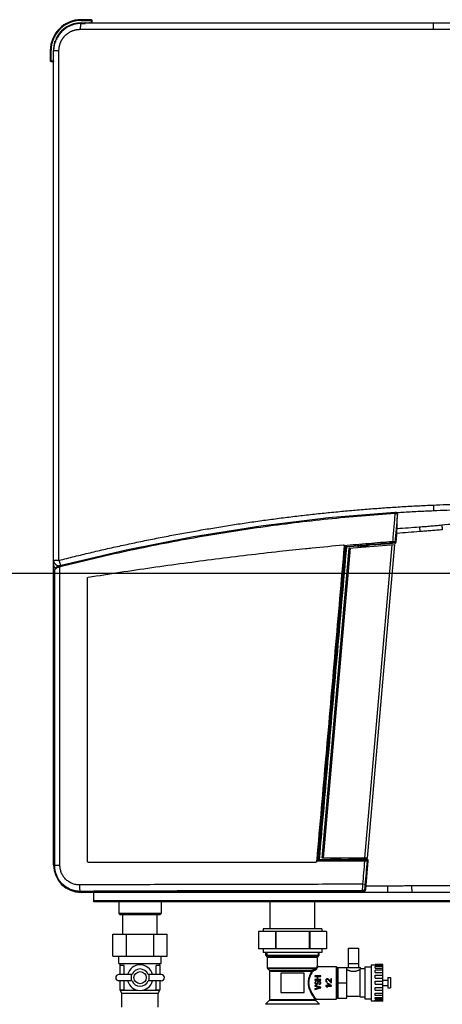
# Model space of a CAD drawing. Units: millimetres. Extents: x 205 to 603, y 137 to 416.
# Drawn here: x 438 to 471, y 243 to 320 of the extents above; entities that cross this region are included whole.
import ezdxf

# ---------------------------------------------------------------- set-up
doc = ezdxf.new("R2010")
doc.units = ezdxf.units.MM
doc.header["$LTSCALE"] = 20
doc.linetypes.add('CENTER2', pattern=[28.575, 19.05, -3.175, 3.175, -3.175])
doc.layers.get('0').update_dxf_attribs({"linetype": 'CONTINUOUS'})

msp = doc.modelspace()

# ---------------------------------------------------------------- linework, layer by layer
at = {"color": 0, "linetype": 'Continuous'}
for p, q in [((442.812, 319.988), (442.812, 319.931)), ((443.612, 319.988), (442.812, 319.988)), ((442.812, 319.981), (443.605, 319.981)), ((442.812, 319.931), (443.655, 319.931)), ((442.812, 319.738), (442.812, 319.746)), ((442.812, 319.746), (443.133, 319.746)), ((442.812, 319.744), (443.118, 319.744)), ((442.812, 319.738), (504.812, 319.738)), ((442.812, 319.694), (443.118, 319.694)), ((443.118, 319.744), (443.119, 319.745)), ((443.118, 319.738), (443.118, 319.744)), ((443.441, 319.746), (443.605, 319.746)), ((443.462, 319.738), (443.455, 319.745)), ((443.605, 319.981), (443.612, 319.988)), ((443.605, 319.981), (443.605, 319.746)), ((443.655, 319.931), (443.662, 319.938)), ((443.655, 319.931), (443.655, 319.745)), ((443.662, 319.738), (443.655, 319.745)), ((443.662, 319.738), (443.662, 319.938)), ((442.744, 319.238), (504.834, 319.238)), ((440.758, 318.255), (440.757, 318.255)), ((440.764, 318.253), (440.758, 318.255)), ((440.805, 318.289), (440.805, 318.29)), ((440.805, 318.289), (440.805, 318.239)), ((440.805, 318.289), (440.861, 318.289)), ((440.895, 318.476), (440.939, 318.476)), ((440.904, 318.6), (440.905, 318.6)), ((440.911, 318.597), (440.905, 318.6)), ((440.948, 318.526), (440.949, 318.527)), ((440.407, 317.583), (440.407, 316.783)), ((440.407, 317.583), (440.464, 317.583)), ((440.414, 316.79), (440.414, 317.583)), ((440.464, 316.74), (440.464, 317.583)), ((440.649, 317.462), (440.649, 317.583)), ((440.649, 317.583), (441.083, 317.583)), ((440.649, 316.79), (440.649, 317.154)), ((440.65, 317.476), (440.651, 317.477)), ((440.657, 317.133), (440.65, 317.14)), ((440.651, 317.477), (440.651, 317.583)), ((440.651, 317.477), (440.657, 317.477)), ((440.657, 254.083), (440.657, 317.583)), ((441.083, 277.827), (441.083, 317.583)), ((440.414, 316.79), (440.407, 316.783)), ((440.414, 316.79), (440.649, 316.79)), ((440.464, 316.74), (440.457, 316.733)), ((440.457, 316.733), (440.657, 316.733)), ((440.65, 316.74), (440.464, 316.74)), ((440.657, 316.733), (440.65, 316.74)), ((467.466, 280.162), (467.5, 281.416)), ((467.5, 281.416), (467.492, 281.468)), ((467.5, 281.41), (467.5, 281.416)), ((469.217, 280.41), (469.242, 280.064)), ((467.393, 279.244), (467.443, 279.807)), ((467.393, 279.244), (467.443, 279.807)), ((467.443, 279.807), (467.443, 279.807)), ((467.464, 280.11), (467.466, 280.162)), ((467.466, 280.156), (467.466, 280.162)), ((461.626, 254.588), (463.741, 278.766)), ((461.725, 254.588), (463.841, 278.774)), ((463.346, 278.958), (463.348, 278.979)), ((463.438, 278.867), (463.447, 278.859)), ((463.741, 278.766), (467.3, 279.052)), ((464.455, 278.944), (464.437, 278.946)), ((464.489, 278.94), (464.471, 278.943)), ((464.614, 278.881), (464.614, 278.951)), ((464.806, 278.851), (464.81, 278.902)), ((464.807, 278.898), (464.81, 278.902)), ((464.96, 254.588), (467.099, 279.036)), ((465.002, 278.867), (465.006, 278.919)), ((465.009, 278.916), (465.006, 278.919)), ((465.16, 254.588), (467.3, 279.052)), ((465.214, 278.933), (465.214, 279.004)), ((465.836, 279.034), (465.836, 279.034)), ((467.302, 279.153), (467.222, 279.188)), ((467.393, 279.244), (467.313, 279.279)), ((467.393, 279.244), (467.393, 279.244)), ((440.657, 277.827), (441.083, 277.827)), ((441.147, 277.403), (441.086, 277.385)), ((441.157, 254.043), (441.157, 277.306)), ((440.657, 276.697), (440.726, 276.697)), ((440.726, 276.704), (440.726, 276.704)), ((440.726, 276.704), (440.726, 254.043)), ((440.726, 276.704), (440.726, 254.043)), ((440.731, 277.023), (440.73, 276.98)), ((440.735, 277.058), (440.731, 277.023)), ((440.731, 277.019), (440.731, 277.023)), ((440.731, 254.043), (440.731, 277.019)), ((440.74, 277.084), (440.735, 277.058)), ((440.738, 277.057), (440.74, 277.084)), ((440.764, 277.143), (440.74, 277.084)), ((440.74, 277.084), (440.74, 277.084)), ((443.312, 254.333), (443.312, 276.457)), ((443.362, 254.283), (461.139, 254.283)), ((464.933, 254.362), (461.193, 254.362)), ((461.303, 254.462), (461.313, 254.471)), ((465.16, 254.588), (461.626, 254.588)), ((462.315, 254.476), (462.297, 254.473)), ((462.35, 254.483), (462.331, 254.479)), ((462.471, 254.483), (462.35, 254.483)), ((462.471, 254.483), (462.471, 254.553)), ((462.677, 254.553), (462.68, 254.55)), ((462.683, 254.588), (462.68, 254.55)), ((462.878, 254.591), (462.874, 254.55)), ((463.071, 254.483), (463.071, 254.553)), ((463.574, 254.483), (463.071, 254.483)), ((463.69, 254.506), (463.574, 254.483)), ((463.69, 254.506), (463.69, 254.506)), ((465.12, 254.506), (463.69, 254.506)), ((463.69, 254.506), (463.69, 254.506)), ((465.025, 252.169), (465.219, 254.397)), ((465.025, 252.169), (465.22, 254.397)), ((465.12, 254.506), (465.032, 254.464)), ((465.219, 254.397), (465.132, 254.355)), ((465.219, 254.397), (465.22, 254.397)), ((440.657, 254.083), (440.726, 254.083)), ((440.726, 254.043), (441.157, 254.043)), ((441.054, 252.912), (441.052, 252.916)), ((442.772, 251.987), (442.772, 252.01)), ((442.772, 251.987), (464.825, 251.987)), ((442.772, 251.987), (464.825, 251.987)), ((442.812, 251.928), (442.812, 251.987)), ((504.812, 251.928), (442.812, 251.928)), ((443.812, 251.183), (443.812, 251.928)), ((464.758, 252.06), (464.825, 251.987)), ((464.973, 252.543), (464.775, 252.56)), ((464.825, 251.987), (464.825, 251.987)), ((464.957, 252.243), (465.025, 252.169)), ((465.025, 252.169), (465.025, 252.169)), ((466.765, 252.428), (465.047, 252.428)), ((466.765, 251.928), (466.765, 252.428)), ((503.812, 251.268), (443.812, 251.268)), ((503.812, 251.183), (443.812, 251.183)), ((445.762, 251.183), (445.762, 250.273)), ((449.062, 251.183), (449.062, 250.273)), ((457.562, 249.083), (457.562, 251.183)), ((461.062, 249.083), (461.062, 251.183)), ((449.062, 250.273), (445.762, 250.273)), ((445.762, 250.273), (445.862, 250.173)), ((448.962, 250.173), (445.862, 250.173)), ((446.072, 248.663), (446.072, 250.173)), ((448.752, 248.663), (448.752, 250.173)), ((449.062, 250.273), (448.962, 250.173)), ((461.957, 248.883), (456.667, 248.883)), ((456.667, 248.883), (456.667, 247.533)), ((461.612, 249.083), (457.012, 249.083)), ((457.012, 249.083), (457.012, 248.883)), ((457.973, 248.883), (457.973, 247.533)), ((458.006, 248.883), (458.006, 247.533)), ((460.618, 248.883), (460.618, 247.533)), ((460.651, 248.883), (460.651, 247.533)), ((461.612, 249.083), (461.612, 248.883)), ((461.957, 248.883), (461.957, 247.533)), ((445.287, 248.663), (449.537, 248.663)), ((445.287, 246.963), (445.287, 248.663)), ((446.349, 246.963), (446.349, 248.663)), ((448.474, 246.963), (448.474, 248.663)), ((449.537, 246.963), (449.537, 248.663)), ((461.957, 247.533), (456.667, 247.533)), ((457.012, 247.533), (457.012, 247.233)), ((461.612, 247.533), (461.612, 247.233)), ((463.662, 247.583), (464.462, 247.583)), ((463.662, 247.583), (463.662, 246.083)), ((464.462, 247.583), (464.462, 246.083)), ((445.287, 246.963), (449.537, 246.963)), ((445.762, 246.383), (445.762, 246.963)), ((449.062, 246.383), (449.062, 246.963)), ((461.612, 247.233), (457.012, 247.233)), ((457.222, 247.023), (457.222, 247.233)), ((457.222, 247.023), (461.402, 247.023)), ((457.362, 246.883), (457.222, 247.023)), ((457.312, 247.233), (457.312, 246.933)), ((461.312, 246.933), (457.312, 246.933)), ((457.362, 246.883), (461.262, 246.883)), ((457.362, 246.012), (457.362, 246.883)), ((461.262, 246.883), (461.402, 247.023)), ((461.262, 246.218), (461.262, 246.883)), ((461.312, 247.233), (461.312, 246.933)), ((461.402, 247.023), (461.402, 247.233)), ((445.762, 246.383), (449.062, 246.383)), ((446.168, 246.233), (445.837, 246.233)), ((445.837, 246.233), (445.837, 245.533)), ((445.862, 246.233), (445.862, 246.383)), ((446.168, 245.533), (446.168, 246.233)), ((448.987, 246.233), (448.656, 246.233)), ((448.656, 245.533), (448.656, 246.233)), ((448.962, 246.233), (448.962, 246.383)), ((448.987, 245.533), (448.987, 246.233)), ((461.135, 246.012), (457.362, 246.012)), ((461.057, 245.962), (457.382, 245.962)), ((457.516, 245.828), (457.382, 245.962)), ((457.516, 245.828), (460.829, 245.828)), ((457.537, 245.779), (460.807, 245.779)), ((457.537, 243.572), (457.537, 245.779)), ((461.322, 246.158), (462.712, 246.158)), ((462.712, 246.158), (462.762, 246.108)), ((462.712, 246.158), (462.712, 243.608)), ((462.762, 246.108), (462.762, 243.658)), ((462.762, 245.931), (462.862, 245.931)), ((462.862, 246.083), (464.612, 246.083)), ((462.862, 246.083), (462.862, 243.683)), ((463.562, 243.683), (463.562, 246.083)), ((463.662, 246.383), (464.462, 246.383)), ((464.562, 245.959), (464.562, 243.783)), ((464.612, 245.983), (464.612, 246.083)), ((464.612, 245.983), (464.962, 245.983)), ((464.962, 246.133), (465.462, 246.133)), ((464.962, 246.133), (464.962, 243.633)), ((465.462, 246.283), (465.762, 246.283)), ((465.462, 246.283), (465.462, 243.483)), ((466.362, 246.313), (465.762, 246.313)), ((465.762, 246.237), (465.762, 246.313)), ((465.762, 246.237), (466.362, 246.237)), ((466.362, 246.159), (465.762, 246.159)), ((465.762, 246.033), (465.762, 246.159)), ((465.762, 246.033), (466.362, 246.033)), ((466.362, 245.869), (465.762, 245.869)), ((465.762, 245.691), (465.762, 245.869)), ((466.362, 243.453), (466.362, 246.313)), ((446.785, 245.533), (445.762, 245.533)), ((446.785, 245.033), (445.762, 245.033)), ((445.837, 245.033), (445.837, 244.333)), ((446.168, 244.333), (446.168, 245.033)), ((446.737, 245.033), (446.737, 245.533)), ((449.062, 245.533), (448.039, 245.533)), ((449.062, 245.033), (448.039, 245.033)), ((448.087, 245.533), (448.087, 245.033)), ((448.656, 244.333), (448.656, 245.033)), ((448.987, 244.333), (448.987, 245.033)), ((460.212, 245.633), (458.412, 245.633)), ((458.412, 245.633), (458.412, 244.133)), ((460.212, 244.133), (460.212, 245.633)), ((461.512, 245.413), (461.062, 245.413)), ((461.062, 245.413), (461.062, 245.365)), ((461.062, 245.365), (461.244, 245.365)), ((461.244, 245.142), (461.062, 245.142)), ((461.062, 245.142), (461.062, 245.094)), ((461.062, 245.094), (461.512, 245.094)), ((461.071, 244.943), (461.062, 244.903)), ((461.1, 244.975), (461.071, 244.943)), ((461.139, 244.998), (461.1, 244.975)), ((461.129, 244.935), (461.148, 244.951)), ((461.167, 245.006), (461.139, 244.998)), ((461.148, 244.951), (461.167, 244.959)), ((461.167, 244.959), (461.167, 245.006)), ((461.244, 245.365), (461.244, 245.142)), ((461.263, 244.951), (461.253, 244.911)), ((461.282, 244.983), (461.263, 244.951)), ((461.32, 245.014), (461.282, 244.983)), ((461.301, 245.365), (461.512, 245.365)), ((461.301, 245.142), (461.301, 245.365)), ((461.512, 245.142), (461.301, 245.142)), ((461.311, 244.911), (461.32, 244.943)), ((461.359, 245.03), (461.32, 245.014)), ((461.32, 244.943), (461.34, 244.967)), ((461.34, 244.967), (461.368, 244.983)), ((461.407, 245.03), (461.359, 245.03)), ((461.368, 244.983), (461.397, 244.983)), ((461.397, 244.983), (461.426, 244.967)), ((461.445, 245.014), (461.407, 245.03)), ((461.426, 244.967), (461.445, 244.943)), ((461.483, 244.983), (461.445, 245.014)), ((461.445, 244.943), (461.454, 244.911)), ((461.502, 244.951), (461.483, 244.983)), ((461.512, 244.911), (461.502, 244.951)), ((461.512, 245.365), (461.512, 245.413)), ((461.512, 245.094), (461.512, 245.142)), ((461.921, 245.129), (461.912, 245.081)), ((461.912, 245.081), (461.912, 245.049)), ((461.912, 245.049), (461.921, 244.993)), ((461.941, 245.161), (461.921, 245.129)), ((461.921, 244.993), (461.941, 244.961)), ((461.979, 245.193), (461.941, 245.161)), ((461.941, 244.961), (461.979, 244.93)), ((461.96, 245.073), (461.969, 245.113)), ((461.96, 245.041), (461.96, 245.073)), ((461.969, 245.001), (461.96, 245.041)), ((461.969, 245.113), (461.989, 245.137)), ((461.989, 244.977), (461.969, 245.001)), ((462.017, 245.2), (461.979, 245.193)), ((461.989, 245.137), (462.017, 245.153)), ((462.017, 244.961), (461.989, 244.977)), ((462.036, 245.2), (462.017, 245.2)), ((462.017, 245.153), (462.036, 245.153)), ((462.017, 244.922), (462.017, 244.961)), ((462.075, 245.193), (462.036, 245.2)), ((462.036, 245.153), (462.075, 245.137)), ((462.103, 245.177), (462.075, 245.193)), ((462.075, 245.137), (462.314, 244.914)), ((462.314, 244.977), (462.103, 245.177)), ((462.362, 245.2), (462.314, 245.2)), ((462.314, 245.2), (462.314, 244.977)), ((462.362, 244.914), (462.362, 245.2)), ((465.762, 245.691), (466.362, 245.691)), ((465.762, 245.469), (466.362, 245.469)), ((465.762, 245.251), (465.762, 245.469)), ((465.762, 245.251), (466.362, 245.251)), ((465.762, 244.999), (466.362, 244.999)), ((465.762, 244.767), (465.762, 244.999)), ((466.362, 245.083), (466.762, 245.083)), ((466.762, 245.283), (466.962, 245.283)), ((466.762, 245.283), (466.762, 244.483)), ((466.962, 245.283), (466.962, 244.483)), ((445.837, 244.333), (446.168, 244.333)), ((445.862, 244.299), (445.862, 244.333)), ((445.862, 244.299), (447.241, 244.299)), ((445.987, 244.083), (445.862, 244.299)), ((447.582, 244.299), (448.962, 244.299)), ((448.656, 244.333), (448.987, 244.333)), ((448.837, 244.083), (448.962, 244.299)), ((448.962, 244.299), (448.962, 244.333)), ((461.062, 244.903), (461.062, 244.863)), ((461.062, 244.863), (461.071, 244.831)), ((461.512, 244.544), (461.062, 244.672)), ((461.062, 244.672), (461.062, 244.624)), ((461.062, 244.624), (461.454, 244.512)), ((461.454, 244.512), (461.062, 244.401)), ((461.062, 244.353), (461.512, 244.48)), ((461.062, 244.401), (461.062, 244.353)), ((461.071, 244.831), (461.091, 244.799)), ((461.091, 244.799), (461.129, 244.767)), ((461.119, 244.911), (461.129, 244.935)), ((461.119, 244.863), (461.119, 244.911)), ((461.129, 244.839), (461.119, 244.863)), ((461.148, 244.815), (461.129, 244.839)), ((461.129, 244.767), (461.167, 244.759)), ((461.177, 244.807), (461.148, 244.815)), ((461.167, 244.759), (461.206, 244.759)), ((461.196, 244.807), (461.177, 244.807)), ((461.225, 244.815), (461.196, 244.807)), ((461.206, 244.759), (461.244, 244.767)), ((461.244, 244.839), (461.225, 244.815)), ((461.253, 244.863), (461.244, 244.839)), ((461.244, 244.767), (461.282, 244.799)), ((461.253, 244.911), (461.253, 244.863)), ((461.282, 244.799), (461.301, 244.831)), ((461.301, 244.831), (461.311, 244.863)), ((461.311, 244.863), (461.311, 244.911)), ((461.416, 244.791), (461.387, 244.783)), ((461.387, 244.783), (461.387, 244.735)), ((461.387, 244.735), (461.426, 244.743)), ((461.445, 244.815), (461.416, 244.791)), ((461.426, 244.743), (461.474, 244.767)), ((461.454, 244.847), (461.445, 244.815)), ((461.454, 244.911), (461.454, 244.847)), ((461.474, 244.767), (461.502, 244.807)), ((461.502, 244.807), (461.512, 244.847)), ((461.512, 244.847), (461.512, 244.911)), ((461.512, 244.48), (461.512, 244.544)), ((462.362, 244.659), (461.912, 244.659)), ((461.912, 244.659), (461.912, 244.611)), ((461.912, 244.611), (461.979, 244.563)), ((461.979, 244.93), (462.017, 244.922)), ((461.979, 244.563), (462.056, 244.563)), ((461.989, 244.611), (462.362, 244.611)), ((462.056, 244.563), (461.989, 244.611)), ((462.027, 244.85), (462.008, 244.826)), ((462.008, 244.826), (462.247, 244.722)), ((462.266, 244.746), (462.027, 244.85)), ((462.247, 244.722), (462.266, 244.746)), ((462.314, 244.914), (462.362, 244.914)), ((462.362, 244.611), (462.362, 244.659)), ((462.862, 244.883), (463.562, 244.883)), ((465.762, 244.767), (466.362, 244.767)), ((465.762, 244.515), (466.362, 244.515)), ((465.762, 244.297), (465.762, 244.515)), ((465.762, 244.297), (466.362, 244.297)), ((466.362, 244.683), (466.762, 244.683)), ((466.762, 244.483), (466.962, 244.483)), ((445.987, 244.083), (448.837, 244.083)), ((445.987, 242.983), (445.987, 244.083)), ((448.837, 242.983), (448.837, 244.083)), ((457.197, 243.203), (457.516, 243.522)), ((457.516, 243.522), (461.095, 243.522)), ((457.537, 243.572), (461.07, 243.572)), ((458.412, 244.133), (460.212, 244.133)), ((461.426, 243.203), (461.124, 243.506)), ((461.167, 243.608), (462.712, 243.608)), ((462.712, 243.608), (462.762, 243.658)), ((462.762, 243.835), (462.862, 243.835)), ((462.862, 243.683), (463.562, 243.683)), ((463.562, 243.833), (464.562, 243.833)), ((464.562, 243.783), (464.962, 243.783)), ((464.962, 243.633), (465.462, 243.633)), ((465.462, 243.483), (465.762, 243.483)), ((465.762, 244.075), (466.362, 244.075)), ((465.762, 243.897), (465.762, 244.075)), ((466.362, 243.897), (465.762, 243.897)), ((465.762, 243.733), (466.362, 243.733)), ((465.762, 243.607), (465.762, 243.733)), ((466.362, 243.607), (465.762, 243.607)), ((465.762, 243.529), (466.362, 243.529)), ((465.762, 243.453), (465.762, 243.529)), ((466.362, 243.453), (465.762, 243.453)), ((461.426, 243.203), (457.197, 243.203))]:
    msp.add_line(p, q, dxfattribs=at)
at = {"color": 1, "linetype": 'CENTER2'}
msp.add_line((204.703, 276.813), (602.921, 276.813), dxfattribs=at)
at = {"color": 0, "linetype": 'Continuous'}
for points in [[(467.3, 281.567), (462.111, 281.135), (456.85, 280.5), (451.59, 279.664), (446.335, 278.627), (441.147, 277.403)], [(467.398, 281.554), (467.325, 281.568), (467.3, 281.567)], [(467.492, 281.468), (467.456, 281.519), (467.398, 281.554)], [(467.443, 279.807), (467.449, 279.878), (467.458, 280.003), (467.464, 280.11)], [(441.086, 277.385), (440.954, 277.326), (440.84, 277.242), (440.764, 277.143)], [(440.73, 276.98), (440.727, 276.879), (440.726, 276.766), (440.726, 276.704)], [(464.825, 251.987), (464.894, 251.999), (464.958, 252.037), (465.004, 252.096), (465.025, 252.169)], [(461.322, 246.158), (461.316, 246.158), (461.296, 246.164), (461.279, 246.176), (461.267, 246.193), (461.262, 246.213), (461.262, 246.218)], [(461.124, 243.506), (461.117, 243.515), (461.108, 243.534), (461.107, 243.554), (461.113, 243.574), (461.125, 243.591), (461.141, 243.602), (461.161, 243.608), (461.167, 243.608)]]:
    msp.add_lwpolyline(points, dxfattribs=at)
msp.add_circle((447.412, 245.283), 0.475, dxfattribs=at)
for centre, radius, start, end in [((442.812, 317.583), 2.405, 90, 180), ((442.812, 317.583), 2.398, 90, 180), ((442.812, 317.583), 2.348, 90, 180), ((442.812, 317.583), 2.155, 90, 180), ((442.812, 317.583), 2.163, 90, 152.40711), ((442.812, 317.583), 2.161, 90, 151.91307), ((442.812, 317.583), 2.111, 90, 151.91416), ((442.812, 317.583), 2.163, 161.48556, 180), ((442.812, 317.583), 2.161, 161.89379, 180), ((490.657, -17.376), 298.557, 94.11807, 94.45435), ((490.657, -17.376), 298.21, 94.11807, 94.46284), ((490.712, -17.32), 297.418, 95.03402, 95.05817), ((490.712, -17.32), 297.348, 94.99794, 95.03521), ((490.712, -17.32), 297.418, 94.81956, 94.918), ((490.712, -17.32), 297.396, 94.51486, 94.79807), ((490.712, -17.32), 297.396, 94.79807, 94.79811), ((442.812, 254.083), 2.155, 180, 270), ((442.772, 254.043), 2.046, 180, 202.43248), ((442.772, 254.043), 2.046, 180, 202.29562), ((442.772, 254.043), 2.056, 213.24884, 270), ((442.772, 254.043), 2.056, 213.33891, 270), ((447.412, 245.283), 1, 14.47751, 165.52249), ((447.412, 245.283), 0.675, 21.73878, 158.26138), ((457.432, 246.012), 0.07, 180, 225), ((457.467, 245.779), 0.07, 0, 45), ((445.762, 245.283), 0.25, 90, 270), ((447.412, 245.283), 1, 194.47751, 345.52249), ((447.412, 245.283), 0.675, 201.73862, 338.26122), ((449.062, 245.283), 0.25, 270, 90), ((457.467, 243.572), 0.07, 315, 360)]:
    msp.add_arc(centre, radius, start, end, dxfattribs=at)
for points, start_tangent, end_tangent in [([(442.775, 319.657), (442.772, 319.646), (442.769, 319.629), (442.766, 319.611), (442.764, 319.592), (442.761, 319.571), (442.758, 319.55), (442.756, 319.527), (442.754, 319.504), (442.752, 319.48), (442.75, 319.455), (442.749, 319.429), (442.747, 319.403), (442.746, 319.376), (442.745, 319.349), (442.744, 319.322), (442.744, 319.294), (442.744, 319.266), (442.744, 319.238)], (-0.20602, -0.978548), (0, -1)), ([(442.812, 319.738), (442.808, 319.737), (442.804, 319.735), (442.8, 319.731), (442.797, 319.725), (442.793, 319.718), (442.789, 319.71), (442.786, 319.7), (442.782, 319.688), (442.779, 319.676), (442.776, 319.661), (442.775, 319.657)], (-1, 0), (-0.20602, -0.978548)), ([(443.141, 319.739), (443.133, 319.742), (443.118, 319.744)], (-0.889957, 0.456044), (-0.999999, 0.001218)), ([(443.119, 319.745), (443.125, 319.746), (443.133, 319.746)], (0.707772, 0.706441), (0.998332, 0.05774)), ([(443.142, 319.739), (443.138, 319.741), (443.119, 319.745)], (-0.87909, 0.476656), (-0.999999, 0.001218)), ([(443.133, 319.746), (443.15, 319.744), (443.167, 319.738), (443.168, 319.738)], (1, 0.00004), (0.903125, -0.429378)), ([(443.406, 319.738), (443.424, 319.744), (443.441, 319.746)], (0.902977, 0.42969), (1, 0.000017)), ([(443.455, 319.745), (443.436, 319.741), (443.431, 319.739)], (-0.999999, -0.001218), (-0.87909, -0.476655)), ([(443.455, 319.745), (443.447, 319.746), (443.441, 319.746)], (-0.707245, 0.706968), (-0.998339, 0.057616)), ([(443.605, 319.981), (443.621, 319.979), (443.635, 319.972), (443.646, 319.961), (443.653, 319.947), (443.655, 319.931)], (0.999999, -0.001218), (0.001218, -0.999999)), ([(443.655, 319.745), (443.645, 319.746), (443.634, 319.746), (443.62, 319.746), (443.605, 319.746)], (-0.707107, 0.707107), (-1, 0)), ([(443.612, 319.988), (443.627, 319.986), (443.641, 319.978), (443.652, 319.967), (443.659, 319.953), (443.662, 319.938)], (1, 0), (0, -1)), ([(470.282, 319.738), (470.283, 319.737), (470.284, 319.735), (470.285, 319.731), (470.287, 319.725), (470.288, 319.718), (470.289, 319.71), (470.29, 319.7), (470.291, 319.688), (470.292, 319.676), (470.293, 319.661), (470.293, 319.658)], (1, 0), (0.067152, -0.997743)), ([(470.293, 319.658), (470.294, 319.646), (470.295, 319.629), (470.296, 319.611), (470.297, 319.592), (470.298, 319.571), (470.299, 319.55), (470.299, 319.527), (470.3, 319.504), (470.301, 319.48), (470.301, 319.455), (470.302, 319.429), (470.302, 319.403), (470.303, 319.376), (470.303, 319.349), (470.303, 319.322), (470.303, 319.294), (470.303, 319.266), (470.303, 319.238)], (0.067152, -0.997743), (0, -1)), ([(441.083, 317.583), (441.084, 317.648), (441.088, 317.712), (441.095, 317.777), (441.103, 317.841), (441.115, 317.905), (441.129, 317.968), (441.145, 318.031), (441.164, 318.093), (441.185, 318.154), (441.209, 318.214), (441.235, 318.274), (441.263, 318.332), (441.293, 318.389), (441.326, 318.445), (441.361, 318.5), (441.398, 318.553), (441.438, 318.605), (441.479, 318.655), (441.522, 318.704), (441.567, 318.751), (441.614, 318.796), (441.663, 318.839), (441.713, 318.881), (441.765, 318.92), (441.819, 318.957), (441.874, 318.993), (441.93, 319.026), (441.987, 319.056), (442.046, 319.085), (442.106, 319.111), (442.167, 319.135), (442.229, 319.156), (442.291, 319.175), (442.355, 319.192), (442.418, 319.206), (442.483, 319.217), (442.548, 319.226), (442.613, 319.233), (442.678, 319.237), (442.744, 319.238)], (0.000001, 1), (1, 0.000001)), ([(440.771, 318.277), (440.768, 318.273), (440.757, 318.255)], (-0.739856, -0.672765), (-0.311828, -0.950139)), ([(440.771, 318.275), (440.765, 318.268), (440.758, 318.255)], (-0.725763, -0.687945), (-0.311619, -0.950207)), ([(440.76, 318.27), (440.767, 318.283), (440.775, 318.295), (440.78, 318.301)], (0.317332, 0.948314), (0.694631, 0.719367)), ([(440.805, 318.289), (440.79, 318.287), (440.776, 318.28), (440.771, 318.275)], (-1, -0.000883), (-0.725763, -0.687945)), ([(440.895, 318.476), (440.889, 318.501), (440.885, 318.525), (440.885, 318.547)], (-0.25676, 0.966475), (0.058689, 0.998276)), ([(440.885, 318.547), (440.888, 318.567), (440.895, 318.585)], (0.058689, 0.998276), (0.463245, 0.88623)), ([(440.895, 318.476), (440.901, 318.483), (440.909, 318.491), (440.917, 318.499), (440.925, 318.507), (440.933, 318.514), (440.94, 318.52), (440.948, 318.526)], (0.68177, 0.731567), (0.957504, 0.288421)), ([(440.898, 318.575), (440.899, 318.58), (440.904, 318.6)], (-0.02392, 0.999714), (0.468569, 0.883427)), ([(440.948, 318.526), (440.928, 318.531), (440.912, 318.542), (440.901, 318.56), (440.898, 318.575)], (-0.999998, 0.002029), (-0.02392, 0.999714)), ([(440.9, 318.577), (440.9, 318.585), (440.905, 318.6)], (0.001228, 0.999999), (0.468316, 0.883561)), ([(440.649, 317.462), (440.649, 317.47), (440.65, 317.476)], (0.057738, 0.998332), (0.706471, 0.707742)), ([(440.657, 317.427), (440.654, 317.434), (440.65, 317.447), (440.649, 317.462)], (-0.426281, 0.904591), (0.00004, 1)), ([(440.649, 317.154), (440.651, 317.171), (440.657, 317.189), (440.657, 317.189)], (-0.00004, 1), (0.429355, 0.903136)), ([(440.65, 317.14), (440.649, 317.146), (440.649, 317.154)], (-0.706441, 0.707771), (-0.05774, 0.998332)), ([(440.656, 317.453), (440.654, 317.457), (440.65, 317.476)], (-0.476655, 0.879091), (-0.001218, 0.999999)), ([(440.656, 317.163), (440.654, 317.159), (440.65, 317.14)], (-0.476655, -0.879091), (-0.001218, -0.999999)), ([(440.656, 317.454), (440.653, 317.462), (440.651, 317.477)], (-0.45596, 0.89), (-0.001218, 0.999999)), ([(440.457, 316.733), (440.441, 316.735), (440.427, 316.743), (440.417, 316.754), (440.409, 316.768), (440.407, 316.783)], (-1, 0), (0, 1)), ([(440.464, 316.74), (440.448, 316.742), (440.434, 316.749), (440.423, 316.76), (440.416, 316.774), (440.414, 316.79)], (-0.999999, 0.001218), (-0.001218, 0.999999)), ([(440.649, 316.79), (440.649, 316.775), (440.649, 316.761), (440.649, 316.75), (440.65, 316.74)], (0, -1), (0.707107, -0.707107)), ([(441.083, 277.827), (442.298, 278.131), (443.514, 278.423), (444.73, 278.705), (445.946, 278.975), (447.163, 279.235), (448.38, 279.484), (449.597, 279.722), (450.815, 279.95), (452.033, 280.166), (453.251, 280.372), (454.469, 280.568), (455.687, 280.752), (456.905, 280.926), (458.124, 281.089), (459.342, 281.242), (460.56, 281.384), (461.779, 281.515), (462.997, 281.635), (464.215, 281.745), (465.433, 281.845), (466.651, 281.934), (467.869, 282.012), (469.086, 282.08), (470.303, 282.137)], (0.969169, 0.246395), (0.999089, 0.04267)), ([(470.303, 282.137), (472.383, 282.219), (474.462, 282.287), (476.542, 282.34), (478.623, 282.378), (480.703, 282.402), (482.784, 282.412), (484.865, 282.407), (486.946, 282.388), (489.026, 282.355), (491.106, 282.307)], (0.999083, 0.042809), (0.999648, -0.026539)), ([(470.303, 282.137), (470.305, 282.108), (470.306, 282.079), (470.307, 282.051), (470.308, 282.022), (470.309, 281.994), (470.309, 281.967), (470.31, 281.94), (470.311, 281.914), (470.311, 281.888), (470.312, 281.863), (470.312, 281.84), (470.312, 281.817), (470.312, 281.795), (470.312, 281.775), (470.312, 281.755), (470.312, 281.737), (470.311, 281.721), (470.311, 281.705)], (0.042729, -0.999087), (-0.032159, -0.999483)), ([(470.311, 281.705), (472.387, 281.787), (474.464, 281.854), (476.541, 281.907), (478.618, 281.946), (480.696, 281.97), (482.774, 281.979), (484.852, 281.974), (486.929, 281.955), (489.007, 281.922), (491.084, 281.874)], (0.999085, 0.042773), (0.999647, -0.026575)), ([(491.084, 281.874), (489.065, 281.803), (487.048, 281.719), (485.032, 281.622), (483.017, 281.51), (481.003, 281.386), (478.991, 281.247), (476.981, 281.096), (474.972, 280.93), (472.965, 280.751), (470.96, 280.559)], (-0.999503, -0.031508), (-0.995103, -0.098845)), ([(467.309, 281.467), (462.08, 281.032), (456.845, 280.399), (451.609, 279.567), (446.379, 278.537), (441.169, 277.309)], (-0.997916, -0.064529), (-0.968944, -0.247279)), ([(467.309, 281.467), (467.213, 280.375), (467.118, 279.282)], (-0.087341, -0.996179), (-0.087337, -0.996179)), ([(467.309, 281.467), (467.306, 281.517), (467.3, 281.557)], (-0.064535, 0.997915), (-0.999902, 0.014009)), ([(467.425, 281.455), (467.373, 281.464), (467.309, 281.467)], (-0.974114, 0.226057), (-0.999946, 0.010427)), ([(467.5, 281.41), (467.407, 280.345), (467.313, 279.279)], (-0.087227, -0.996188), (-0.087223, -0.996189)), ([(467.406, 281.551), (467.888, 281.58), (469.1, 281.648), (470.311, 281.705)], (0.997981, 0.063507), (0.999085, 0.042773)), ([(467.461, 281.444), (467.425, 281.455)], (-0.933344, 0.358982), (-0.974114, 0.226057)), ([(467.5, 281.41), (467.484, 281.432), (467.461, 281.444)], (-0.032289, 0.999479), (-0.933344, 0.358982)), ([(467.466, 280.162), (467.477, 280.574), (467.489, 280.992), (467.5, 281.41)], (0.027078, 0.999633), (0.027075, 0.999633)), ([(470.96, 280.559), (470.523, 280.517), (470.087, 280.478), (469.651, 280.443), (469.217, 280.41)], (-0.995103, -0.098845), (-0.997418, -0.071812)), ([(470.96, 280.559), (470.962, 280.547), (470.965, 280.534), (470.967, 280.519), (470.97, 280.504), (470.972, 280.487), (470.975, 280.47), (470.978, 280.451), (470.98, 280.432), (470.983, 280.412), (470.986, 280.392), (470.988, 280.371), (470.991, 280.349), (470.994, 280.327), (470.996, 280.304), (470.999, 280.281), (471.001, 280.258), (471.004, 280.235), (471.006, 280.211)], (0.19614, -0.980576), (0.098264, -0.99516)), ([(467.443, 279.807), (467.45, 279.9)], (0.087151, 0.996195), (0.079024, 0.996873)), ([(467.45, 279.9), (467.451, 279.911), (467.454, 279.951)], (0.079024, 0.996873), (0.073959, 0.997261)), ([(467.454, 279.951), (467.458, 280.009), (467.461, 280.048)], (0.073959, 0.997261), (0.061352, 0.998116)), ([(467.461, 280.048), (467.463, 280.092)], (0.061352, 0.998116), (0.052873, 0.998601)), ([(467.463, 280.092), (467.466, 280.156)], (0.052873, 0.998601), (0.027034, 0.999635)), ([(467.466, 280.156), (467.466, 280.162)], (0.027078, 0.999633), (0.027078, 0.999633)), ([(471.006, 280.211), (470.564, 280.17), (470.122, 280.132), (469.682, 280.097), (469.242, 280.064)], (-0.995339, -0.09644), (-0.997568, -0.069703)), ([(443.354, 276.507), (448.327, 277.265), (453.312, 277.939), (458.303, 278.529), (460.331, 278.744)], (0.987259, 0.159123), (0.994776, 0.102079)), ([(460.331, 278.744), (460.838, 278.796)], (0.994776, 0.102079), (0.994949, 0.100378)), ([(460.838, 278.796), (463.293, 279.033)], (0.994949, 0.100378), (0.995747, 0.092127)), ([(463.346, 278.958), (462.628, 270.759), (461.91, 262.56), (461.201, 254.471)], (-0.08724, -0.996187), (-0.08724, -0.996187)), ([(463.438, 278.867), (462.727, 270.731), (462.015, 262.597), (461.303, 254.462)], (-0.087155, -0.996195), (-0.087155, -0.996195)), ([(461.313, 254.471), (462.024, 262.6), (462.735, 270.729), (463.447, 278.859)], (0.087157, 0.996195), (0.087157, 0.996195)), ([(461.415, 254.473), (462.126, 262.603), (462.837, 270.735), (463.548, 278.866)], (0.0871, 0.9962), (0.0871, 0.9962)), ([(463.293, 279.033), (463.333, 279.019), (463.348, 278.979)], (0.997126, 0.07576), (-0.069372, -0.997591)), ([(467.118, 279.282), (465.232, 279.126), (463.346, 278.958)], (-0.996885, -0.078869), (-0.995763, -0.091954)), ([(463.438, 278.867), (463.406, 278.899), (463.377, 278.928), (463.346, 278.958)], (-0.708707, 0.705502), (-0.708923, 0.705286)), ([(467.123, 279.182), (465.281, 279.03), (463.438, 278.867)], (-0.996881, -0.07892), (-0.995784, -0.091726)), ([(463.447, 278.859), (463.477, 278.86), (463.51, 278.863), (463.548, 278.866)], (0.708706, -0.705504), (0.995819, 0.091349)), ([(464.437, 278.946), (464.141, 278.92), (463.844, 278.893), (463.548, 278.866)], (-0.996098, -0.088256), (-0.995819, -0.091349)), ([(464.437, 278.946), (464.426, 278.821)], (-0.087192, -0.996192), (-0.08719, -0.996192)), ([(464.455, 278.944), (464.444, 278.822)], (-0.087193, -0.996191), (-0.087191, -0.996192)), ([(464.455, 278.943), (464.471, 278.943)], (0.999289, 0.037709), (0.993684, -0.112215)), ([(465.195, 279.015), (465.144, 279.001), (465.065, 278.995), (464.966, 278.987), (464.863, 278.978), (464.764, 278.969), (464.685, 278.961), (464.614, 278.951)], (-0.992355, -0.12342), (0, -1)), ([(464.614, 278.881), (464.631, 278.896)], (0, 1), (0.995631, 0.093377)), ([(464.631, 278.896), (464.685, 278.891), (464.764, 278.899)], (0.995631, 0.093377), (0.983651, 0.180084)), ([(464.764, 278.899), (464.863, 278.908), (464.966, 278.917)], (0.983651, 0.180084), (0.994039, 0.109023)), ([(465.006, 278.919), (464.942, 278.913), (464.875, 278.908), (464.81, 278.902)], (-0.997, -0.077398), (-0.99537, -0.09612)), ([(464.966, 278.917), (465.065, 278.925), (465.144, 278.931), (465.214, 278.933)], (0.994039, 0.109023), (0, -1)), ([(465.214, 279.004), (465.195, 279.015)], (0, 1), (-0.992355, -0.12342)), ([(465.836, 279.034), (465.799, 279.038), (465.761, 279.043), (465.723, 279.047)], (-0.99316, 0.11676), (-0.993204, 0.116391)), ([(467.123, 279.182), (467.121, 279.233), (467.118, 279.282)], (0.734824, 0.678258), (-0.078881, 0.996884)), ([(467.313, 279.279), (467.261, 279.281), (467.219, 279.281), (467.169, 279.282), (467.118, 279.282)], (-0.960416, 0.27857), (-0.999993, 0.003616)), ([(467.222, 279.188), (467.195, 279.187), (467.149, 279.184), (467.123, 279.182)], (-0.915287, 0.402802), (-0.996881, -0.078917)), ([(467.222, 279.188), (467.266, 279.203), (467.299, 279.235), (467.313, 279.279)], (0.996832, 0.07954), (0.087567, 0.996159)), ([(467.302, 279.153), (467.335, 279.162), (467.363, 279.181), (467.384, 279.21), (467.393, 279.244)], (0.996882, 0.078905), (0.089138, 0.996019)), ([(440.657, 277.827), (440.658, 277.803), (440.66, 277.779), (440.664, 277.756), (440.669, 277.732), (440.676, 277.709), (440.684, 277.687), (440.694, 277.664), (440.705, 277.642), (440.718, 277.621), (440.731, 277.6), (440.747, 277.581), (440.763, 277.561), (440.781, 277.543), (440.799, 277.525), (440.819, 277.509), (440.84, 277.493), (440.862, 277.479), (440.885, 277.465), (440.908, 277.453), (440.933, 277.441), (440.958, 277.431), (440.984, 277.422), (441.01, 277.415), (441.036, 277.408), (441.063, 277.403), (441.091, 277.399), (441.118, 277.397)], (0, -1), (0.997761, -0.06688)), ([(440.657, 277.488), (440.658, 277.463), (440.66, 277.438), (440.664, 277.414), (440.67, 277.39), (440.677, 277.366), (440.686, 277.343), (440.696, 277.32), (440.708, 277.297), (440.722, 277.275), (440.736, 277.254), (440.737, 277.254)], (0, -1), (0.599163, -0.800627)), ([(440.737, 277.254), (440.753, 277.234), (440.77, 277.214), (440.789, 277.196), (440.798, 277.187)], (0.599163, -0.800627), (0.747148, -0.664658)), ([(441.157, 277.306), (441.015, 277.267), (440.888, 277.209), (440.791, 277.136)], (-0.979757, -0.200189), (-0.704272, -0.70993)), ([(441.083, 277.827), (441.09, 277.8), (441.097, 277.772), (441.105, 277.745), (441.112, 277.718), (441.12, 277.691), (441.128, 277.665), (441.136, 277.64), (441.144, 277.615), (441.152, 277.59), (441.16, 277.567), (441.168, 277.544), (441.176, 277.522), (441.184, 277.501), (441.191, 277.481), (441.199, 277.463), (441.207, 277.445), (441.214, 277.429), (441.218, 277.42)], (0.242086, -0.970255), (0.436552, -0.899679)), ([(441.118, 277.397), (441.125, 277.396)], (0.997761, -0.06688), (0.99852, -0.054385)), ([(441.157, 277.306), (441.147, 277.354), (441.154, 277.394)], (-0.242437, 0.970167), (0.808206, 0.5889)), ([(441.169, 277.309), (441.157, 277.306)], (-0.968944, -0.247279), (-0.968923, -0.247362)), ([(440.727, 276.833), (440.726, 276.807), (440.726, 276.795)], (-0.01148, -0.999934), (-0.007907, -0.999969)), ([(440.726, 276.795), (440.726, 276.704)], (-0.007907, -0.999969), (-0.00001, -1)), ([(440.728, 276.894), (440.727, 276.833)], (-0.018138, -0.999835), (-0.01148, -0.999934)), ([(440.729, 276.942), (440.728, 276.896), (440.728, 276.894)], (-0.024804, -0.999692), (-0.018138, -0.999835)), ([(440.731, 277.019), (440.729, 276.966), (440.729, 276.942)], (-0.041748, -0.999128), (-0.024804, -0.999692)), ([(440.733, 277.04), (440.731, 277.019)], (-0.177146, -0.984185), (-0.052156, -0.998639)), ([(440.738, 277.057), (440.733, 277.04)], (-0.327776, -0.944755), (-0.177146, -0.984185)), ([(440.747, 277.079), (440.738, 277.057)], (-0.461691, -0.887041), (-0.327633, -0.944805)), ([(440.791, 277.136), (440.747, 277.079)], (-0.704272, -0.70993), (-0.461691, -0.887041)), ([(443.312, 276.457), (443.332, 276.498), (443.347, 276.494)], (0, 1), (0.875, -0.484123)), ([(443.362, 254.283), (443.327, 254.298), (443.312, 254.333)], (-1, 0), (0, 1)), ([(461.189, 254.329), (461.173, 254.296), (461.139, 254.283)], (-0.08724, -0.996187), (-1, 0)), ([(461.192, 254.362), (461.189, 254.329)], (-0.08724, -0.996187), (-0.08724, -0.996187)), ([(461.201, 254.471), (461.192, 254.362)], (-0.08724, -0.996187), (-0.08724, -0.996187)), ([(461.303, 254.462), (461.274, 254.436), (461.248, 254.413), (461.22, 254.388), (461.193, 254.362)], (-0.737143, -0.675737), (-0.737452, -0.675399)), ([(464.933, 254.462), (463.118, 254.462), (461.303, 254.462)], (-1, -0.000139), (-1, 0.000275)), ([(461.415, 254.473), (461.377, 254.473), (461.344, 254.472), (461.313, 254.471)], (-1, 0.000263), (-0.737285, -0.675581)), ([(461.415, 254.473), (461.709, 254.473), (462.003, 254.473), (462.297, 254.473)], (1, -0.000263), (1, -0.000162)), ([(462.307, 254.588), (462.297, 254.473)], (-0.087087, -0.996201), (-0.087085, -0.996201)), ([(462.324, 254.588), (462.315, 254.476)], (-0.087088, -0.996201), (-0.087086, -0.996201)), ([(462.331, 254.479), (462.315, 254.477)], (-0.981447, -0.191732), (-0.998737, -0.050236)), ([(462.471, 254.553), (462.542, 254.55), (462.621, 254.548), (462.72, 254.548)], (0, -1), (0.999743, 0.022663)), ([(462.471, 254.483), (462.542, 254.48), (462.621, 254.478), (462.72, 254.478), (462.823, 254.478), (462.922, 254.478), (463.001, 254.48), (463.071, 254.483)], (0, -1), (0, 1)), ([(462.68, 254.55), (462.743, 254.549), (462.811, 254.549), (462.874, 254.55)], (0.999958, -0.009178), (0.999958, 0.009163)), ([(462.72, 254.548), (462.823, 254.548), (462.922, 254.548)], (0.999743, 0.022663), (0.995507, 0.094693)), ([(462.922, 254.548), (463.001, 254.55), (463.071, 254.553)], (0.995507, 0.094693), (0, 1)), ([(464.933, 254.362), (464.854, 253.461), (464.775, 252.56)], (-0.087293, -0.996183), (-0.08729, -0.996183)), ([(464.933, 254.362), (464.933, 254.412), (464.933, 254.462)], (-0.000139, 1), (-0.415674, 0.909514)), ([(465.032, 254.464), (464.993, 254.462), (464.933, 254.462)], (-0.902867, -0.42992), (-1, -0.00014)), ([(465.132, 254.355), (465.087, 254.356), (465.053, 254.357), (465.014, 254.359), (464.974, 254.36), (464.933, 254.362)], (-0.982053, -0.188606), (-0.999052, 0.043535)), ([(465.132, 254.355), (465.052, 253.449), (464.973, 252.543)], (-0.08718, -0.996193), (-0.087177, -0.996193)), ([(465.132, 254.355), (465.121, 254.409), (465.085, 254.449), (465.032, 254.464)], (0.086441, 0.996257), (-1, 0.000638)), ([(465.219, 254.397), (465.214, 254.438), (465.193, 254.474), (465.159, 254.497), (465.12, 254.506)], (0.086441, 0.996257), (-1, 0.000638)), ([(442.772, 252.01), (442.365, 252.05), (441.976, 252.169), (441.619, 252.364), (441.306, 252.626), (441.052, 252.947), (440.869, 253.306), (440.764, 253.68), (440.731, 254.043)], (-0.999994, -0.003585), (-0.000053, 1)), ([(442.703, 252.51), (442.396, 252.539), (442.101, 252.629), (441.83, 252.775), (441.593, 252.974), (441.4, 253.216), (441.262, 253.487), (441.182, 253.769), (441.157, 254.043)], (-0.999989, -0.004679), (-0.000109, 1)), ([(440.879, 253.267), (440.881, 253.262)], (0.359194, -0.933263), (0.361303, -0.932448)), ([(440.881, 253.262), (440.929, 253.147), (440.987, 253.03), (441.052, 252.916)], (0.361303, -0.932448), (0.521618, -0.853179)), ([(464.775, 252.56), (459.241, 252.558), (453.713, 252.549), (448.198, 252.533), (442.703, 252.51)], (-1, 0.000242), (-0.999988, -0.004828)), ([(442.772, 252.01), (442.751, 252.039), (442.732, 252.111), (442.717, 252.221), (442.707, 252.358), (442.703, 252.51)], (-0.969815, 0.243843), (-0.004754, 0.999989)), ([(464.758, 252.06), (459.246, 252.058), (453.739, 252.049), (448.245, 252.033), (442.772, 252.01)], (-1, 0.00024), (-0.999988, -0.004844)), ([(464.775, 252.56), (464.768, 252.409), (464.762, 252.271), (464.758, 252.159), (464.757, 252.087), (464.758, 252.06)], (-0.052695, -0.998611), (0.426294, -0.904585)), ([(464.957, 252.243), (464.937, 252.172), (464.893, 252.113), (464.83, 252.074), (464.758, 252.06)], (-0.088268, -0.996097), (-0.999999, -0.001116)), ([(464.825, 251.987), (464.865, 251.991), (464.887, 251.996)], (1, 0.000531), (0.951878, 0.306478)), ([(464.887, 251.996), (464.898, 252)], (0.951878, 0.306478), (0.932467, 0.361256)), ([(464.898, 252), (464.905, 252.003), (464.943, 252.025), (464.953, 252.033)], (0.932467, 0.361256), (0.770317, 0.637661)), ([(464.973, 252.543), (464.966, 252.452), (464.96, 252.369), (464.956, 252.302), (464.957, 252.243)], (-0.087185, -0.996192), (0.674591, -0.738192)), ([(464.953, 252.033), (464.964, 252.042)], (0.770317, 0.637661), (0.722134, 0.691753)), ([(464.964, 252.042), (464.976, 252.055), (465.001, 252.092), (465.003, 252.094)], (0.722134, 0.691753), (0.462738, 0.886495)), ([(465.003, 252.094), (465.006, 252.1)], (0.462738, 0.886495), (0.431197, 0.902258)), ([(465.006, 252.1), (465.017, 252.131), (465.025, 252.169)], (0.431197, 0.902258), (0.087693, 0.996148)), ([(468.635, 252.431), (468.168, 252.43), (467.7, 252.429), (467.233, 252.429), (466.765, 252.428)], (-0.999999, -0.001481), (-0.999999, -0.001481)), ([(491.421, 252.432), (483.73, 252.432), (476.098, 252.431), (468.635, 252.431)], (-1, -0.000079), (-1, -0.00007)), ([(468.649, 252.008), (468.648, 252.021), (468.646, 252.038), (468.645, 252.056), (468.644, 252.075), (468.642, 252.096), (468.641, 252.117), (468.64, 252.14), (468.639, 252.163), (468.638, 252.188), (468.638, 252.213), (468.637, 252.239), (468.636, 252.265), (468.636, 252.292), (468.635, 252.319), (468.635, 252.347), (468.635, 252.375), (468.635, 252.403), (468.635, 252.431)], (-0.095275, 0.995451), (0.000342, 1)), ([(468.666, 251.928), (468.664, 251.929), (468.662, 251.931), (468.66, 251.935), (468.659, 251.941), (468.657, 251.948), (468.655, 251.956), (468.654, 251.966), (468.652, 251.978), (468.651, 251.991), (468.649, 252.005), (468.649, 252.008)], (-1, 0), (-0.095275, 0.995451)), ([(460.807, 245.779), (460.717, 245.608), (460.643, 245.439), (460.588, 245.277), (460.551, 245.12), (460.532, 244.961), (460.532, 244.8), (460.553, 244.638), (460.592, 244.474), (460.653, 244.303), (460.733, 244.125), (460.825, 243.955), (460.912, 243.811), (460.983, 243.699), (461.036, 243.621), (461.07, 243.572)], (-0.489237, -0.872151), (0.572181, -0.820127)), ([(460.857, 245.739), (460.765, 245.576), (460.688, 245.414), (460.631, 245.26), (460.593, 245.109), (460.573, 244.958), (460.574, 244.804), (460.594, 244.649), (460.636, 244.493), (460.698, 244.329), (460.781, 244.159), (460.876, 243.997), (460.966, 243.859), (461.04, 243.753), (461.094, 243.678), (461.13, 243.631)], (-0.519022, -0.854761), (0.602662, -0.797997)), ([(460.829, 245.828), (460.818, 245.814), (460.81, 245.797), (460.807, 245.779)], (-0.696542, -0.717516), (-0.078231, -0.996935)), ([(460.807, 245.779), (460.819, 245.762), (460.836, 245.748), (460.857, 245.739)], (0.448378, -0.893844), (0.9528, -0.303597)), ([(460.829, 245.828), (460.829, 245.814), (460.833, 245.797), (460.841, 245.778), (460.852, 245.76), (460.865, 245.745)], (-0.217631, -0.976031), (0.722309, -0.69157)), ([(461.057, 245.962), (460.986, 245.92), (460.91, 245.876), (460.829, 245.828)], (-0.857954, -0.513726), (-0.867496, -0.497444)), ([(460.865, 245.745), (460.859, 245.741), (460.858, 245.739)], (-0.879609, -0.475698), (-0.085801, -0.996312)), ([(461.096, 245.873), (461.024, 245.833), (460.947, 245.79), (460.865, 245.745)], (-0.870209, -0.492683), (-0.879517, -0.475868)), ([(461.057, 245.962), (461.055, 245.947), (461.058, 245.927), (461.067, 245.906), (461.08, 245.887), (461.096, 245.873)], (-0.402694, -0.915335), (0.83119, -0.555989)), ([(461.135, 246.012), (461.128, 246.005), (461.119, 245.998), (461.107, 245.99), (461.094, 245.981), (461.077, 245.972), (461.057, 245.962)], (-0.734469, -0.678642), (-0.918719, -0.394911)), ([(461.191, 245.961), (461.183, 245.949), (461.173, 245.936), (461.16, 245.922), (461.143, 245.907), (461.122, 245.89), (461.096, 245.873)], (-0.532409, -0.846487), (-0.870192, -0.492713)), ([(461.262, 246.218), (461.254, 246.206), (461.231, 246.169), (461.191, 246.105), (461.135, 246.012)], (-0.541657, -0.8406), (-0.503505, -0.863992)), ([(461.135, 246.012), (461.142, 245.995), (461.155, 245.979), (461.172, 245.968), (461.191, 245.961)], (0.204728, -0.978819), (0.985679, -0.168633)), ([(461.322, 246.158), (461.314, 246.147), (461.29, 246.111), (461.249, 246.05), (461.191, 245.961)], (-0.570935, -0.820995), (-0.532366, -0.846514)), ([(463.562, 245.908), (463.61, 245.885), (463.674, 245.858), (463.751, 245.83), (463.836, 245.805), (463.925, 245.788), (464.016, 245.779), (464.107, 245.779), (464.198, 245.788), (464.287, 245.805), (464.373, 245.83), (464.45, 245.858), (464.514, 245.885), (464.562, 245.908)], (0.898717, -0.438529), (0.898717, 0.438529)), ([(464.562, 245.959), (464.59, 245.972), (464.606, 245.98), (464.612, 245.983)], (0.906852, 0.42145), (0.894427, 0.447213)), ([(461.07, 243.572), (461.075, 243.594), (461.088, 243.613), (461.107, 243.626), (461.13, 243.631)], (0.026136, 0.999658), (0.99967, 0.025687)), ([(461.07, 243.572), (461.074, 243.553), (461.083, 243.537), (461.095, 243.522)], (0.098904, -0.995097), (0.737361, -0.675499)), ([(461.095, 243.522), (461.084, 243.541), (461.08, 243.564), (461.084, 243.586), (461.097, 243.605), (461.116, 243.619), (461.138, 243.624)], (-0.691492, 0.722384), (0.999054, 0.043483)), ([(461.095, 243.522), (461.112, 243.513), (461.124, 243.506)], (0.863438, -0.504455), (0.862332, -0.506344)), ([(461.13, 243.631), (461.135, 243.626), (461.138, 243.625)], (0.602784, -0.797904), (0.993078, -0.117456)), ([(461.138, 243.624), (461.154, 243.615), (461.167, 243.608)], (0.875312, -0.483558), (0.874296, -0.485394))]:
    msp.add_spline(points, degree=3, dxfattribs=dict(at, start_tangent=start_tangent, end_tangent=end_tangent))

doc.saveas('drawing.dxf')
